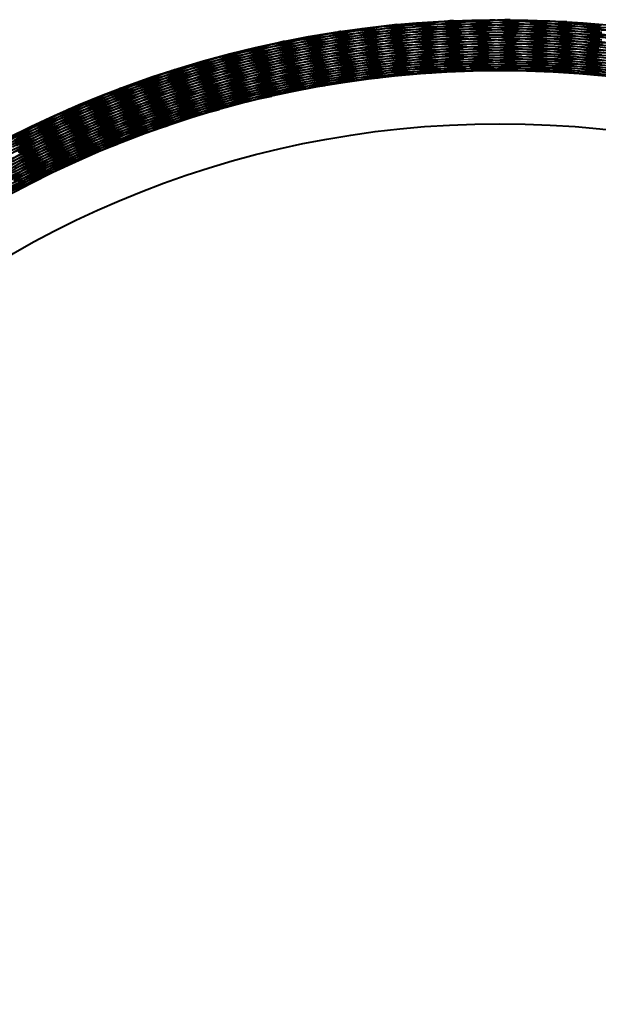
# Model space of a CAD drawing. Units: inches. Extents: x 0 to 559, y 0 to 432.
# Drawn here: x 279 to 296, y 103 to 131 of the extents above; entities that cross this region are included whole.
import ezdxf

# ---------------------------------------------------------------- set-up
doc = ezdxf.new("R2010")
doc.units = ezdxf.units.IN
doc.header["$MEASUREMENT"] = 0
doc.layers.add('Layer 1', color=7, linetype='Continuous')

msp = doc.modelspace()

# ---------------------------------------------------------------- linework, layer by layer
at = {"layer": 'Layer 1', "color": 7, "lineweight": 40}
for points in [[(291.463, 130.48), (290.853, 130.419), (290.244, 130.346), (290.094, 130.326), (289.487, 130.237), (288.882, 130.136), (288.28, 130.022), (288.132, 129.992), (287.532, 129.863), (286.936, 129.722), (286.342, 129.569), (286.196, 129.529), (285.606, 129.36), (285.021, 129.179), (284.438, 128.987), (284.295, 128.938), (283.718, 128.73), (283.145, 128.51), (282.577, 128.28), (282.438, 128.221), (281.876, 127.975), (281.319, 127.718), (280.768, 127.45), (280.632, 127.382), (280.088, 127.1), (279.55, 126.806), (279.017, 126.501)], [(293.063, 130.515), (292.451, 130.487), (291.839, 130.445), (291.687, 130.433), (291.077, 130.376), (290.468, 130.307), (289.86, 130.225), (289.71, 130.203), (289.104, 130.105), (288.501, 129.996), (287.9, 129.874), (287.752, 129.841), (287.154, 129.704), (286.56, 129.554), (285.968, 129.392), (285.823, 129.35), (285.235, 129.173), (284.652, 128.984), (284.072, 128.783), (283.93, 128.732), (283.356, 128.516), (282.786, 128.289), (282.221, 128.049), (282.083, 127.988), (281.524, 127.735), (280.971, 127.47), (280.423, 127.194), (280.289, 127.124), (279.748, 126.833), (279.214, 126.532)], [(289.893, 130.365), (289.286, 130.272), (288.682, 130.168), (288.531, 130.14), (287.93, 130.02), (287.331, 129.887), (286.734, 129.742), (286.586, 129.704), (285.994, 129.545), (285.405, 129.372), (284.82, 129.188), (284.675, 129.141), (284.094, 128.941), (283.518, 128.731), (282.946, 128.508), (282.804, 128.45), (282.239, 128.213), (281.678, 127.964), (281.122, 127.704), (280.985, 127.637), (280.436, 127.362), (279.893, 127.077), (279.355, 126.78)], [(294.705, 130.466), (294.091, 130.47), (293.477, 130.462), (293.322, 130.458), (292.709, 130.433), (292.096, 130.397), (291.484, 130.348), (291.329, 130.334), (290.719, 130.268), (290.11, 130.191), (289.502, 130.101), (289.349, 130.076), (288.744, 129.971), (288.141, 129.853), (287.541, 129.722), (287.39, 129.688), (286.794, 129.542), (286.2, 129.384), (285.61, 129.214), (285.462, 129.169), (284.877, 128.983), (284.295, 128.786), (283.717, 128.577), (283.573, 128.522), (283.001, 128.298), (282.434, 128.062), (281.871, 127.815), (281.73, 127.751), (281.175, 127.489), (280.625, 127.216), (280.487, 127.145), (279.944, 126.858), (279.407, 126.56)], [(295.79, 130.362), (295.174, 130.388), (295.013, 130.393), (294.396, 130.403), (293.78, 130.4), (293.163, 130.385), (293.002, 130.379), (292.386, 130.348), (291.772, 130.304), (291.158, 130.247), (290.997, 130.23), (290.385, 130.158), (289.774, 130.072), (289.166, 129.974), (289.007, 129.947), (288.401, 129.833), (287.797, 129.707), (287.196, 129.568), (287.04, 129.53), (286.443, 129.376), (285.849, 129.209), (285.259, 129.031), (285.105, 128.982), (284.52, 128.788), (283.939, 128.582), (283.362, 128.364), (283.212, 128.305), (282.641, 128.072), (282.075, 127.827), (281.928, 127.761), (281.368, 127.502), (280.815, 127.231)], [(295.929, 130.288), (295.314, 130.316), (294.699, 130.332), (294.543, 130.334), (293.927, 130.334), (293.312, 130.322), (292.697, 130.296), (292.541, 130.288), (291.927, 130.246), (291.313, 130.192), (290.701, 130.126), (290.546, 130.107), (289.936, 130.025), (289.328, 129.93), (288.721, 129.822), (288.568, 129.793), (287.965, 129.67), (287.364, 129.535), (286.766, 129.387), (286.616, 129.347), (286.022, 129.184), (285.432, 129.009), (284.845, 128.821), (284.697, 128.772), (284.116, 128.569), (283.539, 128.355), (283.393, 128.299), (282.822, 128.069), (282.255, 127.828)], [(287.935, 130.107), (288.546, 130.177), (289.159, 130.234), (289.315, 130.247), (289.929, 130.288), (290.544, 130.316), (291.159, 130.332), (291.315, 130.334), (291.931, 130.334), (292.546, 130.322), (293.162, 130.296), (293.317, 130.288), (293.932, 130.246), (294.545, 130.192), (295.157, 130.126), (295.312, 130.107), (295.922, 130.025)], [(289.453, 130.323), (290.068, 130.362), (290.684, 130.388), (290.845, 130.393), (291.462, 130.403), (292.078, 130.4), (292.695, 130.385), (292.856, 130.379), (293.472, 130.348), (294.087, 130.304), (294.701, 130.247), (294.861, 130.23), (295.473, 130.158), (296.084, 130.072)], [(290.029, 130.384), (290.015, 130.381), (290.002, 130.38), (289.988, 130.378), (289.975, 130.376), (289.961, 130.374), (289.947, 130.372), (289.934, 130.37), (289.92, 130.368), (289.906, 130.366), (289.893, 130.365)], [(291.044, 130.463), (291.055, 130.463), (291.066, 130.464), (291.077, 130.464), (291.088, 130.464), (291.098, 130.464), (291.109, 130.464), (291.12, 130.465), (291.131, 130.465), (291.142, 130.465), (291.153, 130.466)], [(291.153, 130.466), (291.767, 130.47), (292.381, 130.462), (292.536, 130.458), (293.15, 130.433), (293.762, 130.397), (294.375, 130.348), (294.529, 130.334), (295.139, 130.268), (295.749, 130.191)], [(291.622, 130.494), (291.606, 130.492), (291.59, 130.491), (291.574, 130.49), (291.558, 130.488), (291.542, 130.487), (291.527, 130.485), (291.51, 130.484), (291.495, 130.483), (291.479, 130.481), (291.463, 130.48)], [(292.64, 130.52), (292.655, 130.52), (292.671, 130.519), (292.686, 130.519), (292.702, 130.518), (292.718, 130.518), (292.733, 130.517), (292.749, 130.517), (292.764, 130.516), (292.78, 130.515), (292.795, 130.515)], [(292.795, 130.515), (293.408, 130.487), (294.019, 130.445), (294.171, 130.433), (294.781, 130.376), (295.39, 130.307), (295.998, 130.225)], [(293.218, 130.52), (293.203, 130.52), (293.187, 130.519), (293.172, 130.519), (293.156, 130.518), (293.141, 130.518), (293.125, 130.517), (293.11, 130.517), (293.094, 130.516), (293.079, 130.515), (293.063, 130.515)], [(294.236, 130.494), (294.252, 130.492), (294.268, 130.491), (294.284, 130.49), (294.3, 130.488), (294.316, 130.487), (294.332, 130.485), (294.348, 130.484), (294.364, 130.483), (294.379, 130.481), (294.395, 130.48)], [(294.395, 130.48), (295.005, 130.419), (295.614, 130.346), (295.764, 130.326)], [(294.814, 130.463), (294.803, 130.463), (294.793, 130.464), (294.782, 130.464), (294.77, 130.464), (294.76, 130.464), (294.749, 130.464), (294.738, 130.465), (294.727, 130.465), (294.716, 130.465), (294.705, 130.466)], [(288.348, 130.172), (287.747, 130.049), (287.148, 129.913), (286.996, 129.877), (286.401, 129.726), (285.808, 129.563), (285.22, 129.388), (285.071, 129.341), (284.487, 129.151), (283.907, 128.949), (283.331, 128.734), (283.186, 128.678), (282.616, 128.449), (282.051, 128.208), (281.49, 127.956), (281.349, 127.89), (280.796, 127.624), (280.248, 127.346), (279.706, 127.057), (279.57, 126.981), (279.035, 126.679)], [(281.867, 128.438), (282.45, 128.632), (283.037, 128.813), (283.18, 128.855), (283.772, 129.022), (284.367, 129.176), (284.965, 129.318), (285.11, 129.35), (285.712, 129.476), (286.315, 129.59), (286.921, 129.692), (287.069, 129.715), (287.677, 129.801), (288.287, 129.875), (288.899, 129.936), (289.047, 129.949), (289.66, 129.994), (290.274, 130.027), (290.888, 130.047), (291.037, 130.05), (291.652, 130.054), (292.266, 130.046), (292.88, 130.025), (293.029, 130.018), (293.643, 129.981), (294.255, 129.933), (294.867, 129.871), (295.015, 129.854), (295.625, 129.776), (296.233, 129.687)], [(283.385, 128.983), (283.977, 129.145), (284.572, 129.295), (284.717, 129.329), (285.316, 129.464), (285.917, 129.586), (286.522, 129.696), (286.668, 129.721), (287.275, 129.816), (287.883, 129.898), (288.493, 129.967), (288.641, 129.982), (289.253, 130.036), (289.865, 130.077), (290.479, 130.106), (290.627, 130.111), (291.241, 130.124), (291.855, 130.124), (292.469, 130.112), (292.618, 130.108), (293.231, 130.08), (293.844, 130.039), (294.456, 129.986), (294.603, 129.971), (295.214, 129.903), (295.822, 129.822)], [(296.09, 130.211), (295.475, 130.242), (294.861, 130.261), (294.246, 130.267), (294.094, 130.266), (293.479, 130.257), (292.864, 130.234), (292.25, 130.199), (292.099, 130.189), (291.486, 130.138), (290.874, 130.074), (290.264, 129.999), (290.113, 129.978), (289.505, 129.886), (288.899, 129.782), (288.295, 129.666), (288.147, 129.635), (287.546, 129.503), (286.948, 129.359), (286.353, 129.202), (286.207, 129.162), (285.616, 128.99), (285.029, 128.806), (284.885, 128.758), (284.303, 128.559), (283.725, 128.348)], [(284.899, 129.44), (285.499, 129.571), (286.102, 129.69), (286.249, 129.717), (286.854, 129.82), (287.462, 129.911), (288.071, 129.99), (288.22, 130.007), (288.831, 130.07), (289.443, 130.12), (290.057, 130.158), (290.205, 130.165), (290.819, 130.187), (291.434, 130.196), (292.048, 130.193), (292.197, 130.19), (292.812, 130.171), (293.425, 130.14), (294.038, 130.096), (294.187, 130.083), (294.798, 130.023), (295.409, 129.951), (296.017, 129.866)], [(295.802, 130.158), (295.653, 130.165), (295.039, 130.187), (294.424, 130.196), (293.81, 130.193), (293.661, 130.19), (293.047, 130.171), (292.433, 130.14), (291.82, 130.096), (291.671, 130.083), (291.06, 130.023), (290.45, 129.951), (289.841, 129.866), (289.693, 129.843), (289.087, 129.743), (288.484, 129.63), (287.882, 129.505), (287.736, 129.472), (287.138, 129.332), (286.543, 129.179), (286.399, 129.14), (285.808, 128.972), (285.22, 128.792)], [(286.415, 129.813), (287.022, 129.914), (287.631, 130.002), (287.781, 130.022), (288.392, 130.094), (289.004, 130.154), (289.617, 130.201), (289.769, 130.211), (290.383, 130.242), (290.997, 130.261), (291.612, 130.267), (291.764, 130.266), (292.379, 130.257), (292.994, 130.234), (293.608, 130.199), (293.759, 130.189), (294.372, 130.138), (294.984, 130.074), (295.595, 129.999), (295.745, 129.978)], [(295.993, 130.077), (295.379, 130.106), (295.231, 130.111), (294.617, 130.124), (294.003, 130.124), (293.389, 130.112), (293.241, 130.108), (292.627, 130.08), (292.014, 130.039), (291.403, 129.986), (291.255, 129.971), (290.644, 129.903), (290.036, 129.822), (289.429, 129.728), (289.282, 129.703), (288.678, 129.594), (288.076, 129.473), (287.931, 129.441), (287.332, 129.305), (286.737, 129.155)], [(287.872, 130.1), (287.878, 130.1), (287.885, 130.101), (287.891, 130.102), (287.897, 130.103), (287.903, 130.103), (287.91, 130.104), (287.916, 130.105), (287.922, 130.106), (287.928, 130.107), (287.935, 130.107)], [(296.198, 129.994), (295.585, 130.027), (294.97, 130.047), (294.821, 130.05), (294.207, 130.054), (293.592, 130.046), (292.978, 130.025), (292.829, 130.018), (292.215, 129.981), (291.603, 129.933), (290.991, 129.871), (290.843, 129.854), (290.234, 129.776), (289.626, 129.687), (289.478, 129.663), (288.873, 129.557), (288.27, 129.44)], [(288.444, 130.19), (288.434, 130.188), (288.425, 130.186), (288.415, 130.185), (288.406, 130.183), (288.396, 130.181), (288.387, 130.179), (288.377, 130.177), (288.368, 130.175), (288.358, 130.174), (288.348, 130.172)], [(278.847, 127.075), (279.407, 127.331), (279.973, 127.576), (280.12, 127.637), (280.691, 127.867), (281.268, 128.085), (281.849, 128.291), (281.999, 128.343), (282.585, 128.533), (283.175, 128.712), (283.768, 128.879), (283.922, 128.92), (284.519, 129.071), (285.119, 129.21), (285.723, 129.337), (285.879, 129.367), (286.485, 129.478), (287.093, 129.576), (287.704, 129.662), (287.862, 129.682), (288.474, 129.751), (289.087, 129.809), (289.702, 129.853), (289.861, 129.863), (290.477, 129.891), (291.093, 129.907), (291.709, 129.91), (291.868, 129.908), (292.484, 129.896), (293.1, 129.87), (293.259, 129.861), (293.874, 129.82), (294.488, 129.765)], [(291.37, 129.765), (290.749, 129.698), (290.555, 129.673), (289.936, 129.589), (289.319, 129.491), (288.704, 129.38), (288.512, 129.343), (287.901, 129.215), (287.292, 129.075), (286.686, 128.922), (286.497, 128.871), (285.896, 128.702), (285.298, 128.519), (284.704, 128.325), (284.52, 128.261), (283.932, 128.05), (283.348, 127.827), (282.769, 127.592), (282.589, 127.516), (282.017, 127.265), (281.45, 127.002), (280.889, 126.727), (280.715, 126.639), (280.162, 126.349), (279.614, 126.048), (279.074, 125.734)], [(279.17, 127.078), (279.731, 127.326), (280.297, 127.563), (280.868, 127.789), (281.012, 127.843), (281.589, 128.054), (282.169, 128.253), (282.754, 128.44), (282.901, 128.485), (283.49, 128.656), (284.083, 128.816), (284.679, 128.964), (284.828, 128.999), (285.428, 129.131), (286.03, 129.25), (286.635, 129.358), (286.786, 129.383), (287.393, 129.474), (288.002, 129.554), (288.612, 129.62), (288.765, 129.635), (289.377, 129.687), (289.989, 129.725), (290.143, 129.733), (290.757, 129.755), (291.37, 129.765)], [(292.929, 129.806), (292.305, 129.771), (292.111, 129.757), (291.488, 129.705), (290.866, 129.639), (290.246, 129.561), (290.053, 129.534), (289.435, 129.438), (288.82, 129.33), (288.207, 129.209), (288.016, 129.168), (287.407, 129.03), (286.8, 128.88), (286.197, 128.716), (286.009, 128.663), (285.411, 128.483), (284.816, 128.291), (284.226, 128.086), (284.042, 128.019), (283.458, 127.799), (282.878, 127.566), (282.303, 127.321), (282.125, 127.242), (281.557, 126.981), (280.995, 126.709), (280.439, 126.424), (280.266, 126.333), (279.717, 126.034), (279.176, 125.723)], [(294.488, 129.765), (293.863, 129.763), (293.668, 129.759), (293.043, 129.74), (292.419, 129.707), (291.796, 129.661), (291.602, 129.644), (290.98, 129.581), (290.359, 129.505), (289.741, 129.416), (289.548, 129.385), (288.932, 129.28), (288.319, 129.161), (287.708, 129.029), (287.518, 128.986), (286.91, 128.837), (286.307, 128.676), (285.706, 128.503), (285.52, 128.446), (284.924, 128.257), (284.334, 128.054), (283.747, 127.839), (283.564, 127.77), (282.983, 127.539), (282.408, 127.296), (281.837, 127.042), (281.66, 126.96), (281.097, 126.689), (280.539, 126.408), (279.988, 126.114), (279.817, 126.02), (279.274, 125.711)], [(279.296, 127.209), (279.859, 127.455), (280.427, 127.69), (280.573, 127.748), (281.147, 127.968), (281.725, 128.176), (282.308, 128.372), (282.457, 128.42), (283.044, 128.601), (283.635, 128.77), (284.23, 128.927), (284.381, 128.965), (284.98, 129.106), (285.581, 129.235), (286.185, 129.352), (286.339, 129.38), (286.945, 129.481), (287.553, 129.569), (288.164, 129.645), (288.319, 129.663), (288.931, 129.723), (289.544, 129.771), (290.158, 129.805), (290.314, 129.812), (290.929, 129.832), (291.543, 129.838), (291.7, 129.838), (292.314, 129.828), (292.929, 129.806)], [(286.829, 129.904), (286.233, 129.75), (285.64, 129.584), (285.487, 129.539), (284.899, 129.358), (284.315, 129.164), (283.735, 128.959), (283.586, 128.904), (283.011, 128.684), (282.441, 128.452), (281.876, 128.208), (281.731, 128.143), (281.172, 127.885), (280.619, 127.615), (280.072, 127.334), (279.931, 127.259), (279.391, 126.964)], [(280.334, 127.796), (280.906, 128.021), (281.484, 128.234), (281.629, 128.286), (282.212, 128.485), (282.798, 128.671), (283.389, 128.845), (283.537, 128.887), (284.132, 129.046), (284.73, 129.193), (285.33, 129.327), (285.481, 129.359), (286.085, 129.478), (286.691, 129.584), (287.3, 129.678), (287.453, 129.7), (288.063, 129.778), (288.675, 129.844), (289.289, 129.896), (289.442, 129.908), (290.057, 129.945), (290.672, 129.969), (291.287, 129.981), (291.442, 129.982), (292.057, 129.978), (292.673, 129.961), (293.288, 129.932), (293.441, 129.923), (294.056, 129.877), (294.668, 129.82), (294.821, 129.803), (295.433, 129.729), (296.042, 129.643)], [(286.305, 129.794), (286.316, 129.795), (286.327, 129.798), (286.338, 129.8), (286.349, 129.802), (286.36, 129.803), (286.371, 129.805), (286.382, 129.807), (286.393, 129.81), (286.404, 129.811), (286.415, 129.813)], [(286.871, 129.914), (286.867, 129.913), (286.863, 129.912), (286.858, 129.911), (286.854, 129.91), (286.85, 129.909), (286.845, 129.908), (286.841, 129.907), (286.837, 129.906), (286.833, 129.905), (286.829, 129.904)], [(295.801, 129.945), (295.186, 129.969), (294.571, 129.981), (294.416, 129.982), (293.801, 129.978), (293.185, 129.961), (292.57, 129.932), (292.416, 129.923), (291.803, 129.877), (291.19, 129.82), (291.037, 129.803), (290.425, 129.729), (289.816, 129.643)], [(295.997, 129.863), (295.381, 129.891), (294.765, 129.907), (294.149, 129.91), (293.99, 129.908), (293.374, 129.896), (292.758, 129.87), (292.599, 129.861), (291.984, 129.82), (291.37, 129.765)], [(291.37, 129.765), (291.995, 129.763), (292.19, 129.759), (292.815, 129.74), (293.439, 129.707), (294.062, 129.661), (294.256, 129.644), (294.878, 129.581), (295.499, 129.505), (296.117, 129.416)], [(296.314, 129.771), (295.7, 129.805), (295.544, 129.812), (294.93, 129.832), (294.315, 129.838), (294.159, 129.838), (293.544, 129.828), (292.929, 129.806)], [(292.929, 129.806), (293.553, 129.771), (293.748, 129.757), (294.371, 129.705), (294.992, 129.639), (295.612, 129.561), (295.805, 129.534)], [(295.715, 129.733), (295.102, 129.755), (294.488, 129.765)], [(294.488, 129.765), (295.109, 129.698), (295.303, 129.673), (295.922, 129.589)], [(278.892, 126.874), (279.45, 127.128), (279.589, 127.189), (280.154, 127.429), (280.723, 127.658), (281.297, 127.874), (281.439, 127.926), (282.018, 128.128), (282.601, 128.318), (283.188, 128.496), (283.334, 128.538), (283.925, 128.701), (284.52, 128.852), (285.117, 128.99), (285.265, 129.023), (285.866, 129.146), (286.47, 129.257), (287.075, 129.355), (287.225, 129.378), (287.833, 129.46), (288.442, 129.531), (288.593, 129.546), (289.204, 129.601), (289.816, 129.643)], [(285.276, 129.544), (284.689, 129.36), (284.105, 129.163), (283.955, 129.11), (283.377, 128.898), (282.804, 128.675), (282.235, 128.439), (282.089, 128.376), (281.526, 128.126), (280.969, 127.865), (280.418, 127.592), (280.276, 127.519), (279.732, 127.232), (279.193, 126.934)], [(289.816, 129.643), (289.199, 129.543), (289.007, 129.509), (288.393, 129.392), (287.782, 129.261), (287.173, 129.118), (286.984, 129.072), (286.38, 128.912), (285.779, 128.74), (285.182, 128.555), (284.996, 128.495), (284.405, 128.294), (283.817, 128.081), (283.234, 127.856), (283.053, 127.783), (282.477, 127.541), (281.906, 127.288), (281.34, 127.022), (281.165, 126.937), (280.606, 126.657), (280.054, 126.364), (279.508, 126.061), (279.339, 125.963)], [(296.042, 129.643), (295.418, 129.673), (295.224, 129.68), (294.599, 129.693), (293.973, 129.693), (293.348, 129.679), (293.154, 129.673), (292.53, 129.642), (291.906, 129.599), (291.283, 129.543), (291.09, 129.522), (290.469, 129.449), (289.85, 129.362), (289.233, 129.263), (289.042, 129.229), (288.427, 129.113), (287.816, 128.984), (287.207, 128.842), (287.018, 128.795), (286.413, 128.637), (285.812, 128.466), (285.215, 128.282), (285.03, 128.222), (284.438, 128.022), (283.85, 127.81), (283.267, 127.585), (283.086, 127.513), (282.509, 127.272), (281.937, 127.02), (281.371, 126.755), (281.196, 126.671), (280.637, 126.391), (280.084, 126.099)], [(296.15, 129.565), (295.525, 129.597), (294.9, 129.617), (294.706, 129.62), (294.081, 129.622), (293.455, 129.612), (292.83, 129.588), (292.637, 129.578), (292.013, 129.537), (291.39, 129.483), (290.768, 129.416), (290.576, 129.393), (289.956, 129.309), (289.338, 129.212), (288.723, 129.102), (288.533, 129.065), (287.92, 128.939), (287.311, 128.799), (286.704, 128.647), (286.517, 128.597), (285.915, 128.428), (285.316, 128.247), (284.722, 128.053), (284.539, 127.991), (283.95, 127.78), (283.365, 127.558), (282.786, 127.324), (282.608, 127.248), (282.035, 126.998), (281.467, 126.736)], [(296.254, 129.487), (295.629, 129.522), (295.003, 129.544), (294.377, 129.553), (294.186, 129.553), (293.56, 129.545), (292.934, 129.523), (292.309, 129.489), (292.117, 129.476), (291.494, 129.424), (290.871, 129.36), (290.25, 129.282), (290.06, 129.256), (289.441, 129.161), (288.825, 129.054), (288.21, 128.933), (288.022, 128.894), (287.412, 128.756), (286.804, 128.607), (286.2, 128.444), (286.015, 128.392), (285.415, 128.212), (284.82, 128.021), (284.228, 127.817), (284.047, 127.751), (283.462, 127.531), (282.881, 127.299)], [(285.315, 129.556), (285.311, 129.555), (285.307, 129.554), (285.303, 129.553), (285.299, 129.551), (285.295, 129.55), (285.291, 129.549), (285.288, 129.548), (285.283, 129.546), (285.28, 129.545), (285.276, 129.544)], [(286.737, 129.155), (287.355, 129.251), (287.545, 129.277), (288.167, 129.356), (288.789, 129.421), (289.413, 129.473), (289.604, 129.487), (290.23, 129.522), (290.855, 129.544), (291.481, 129.553), (291.673, 129.553), (292.299, 129.545), (292.924, 129.523), (293.549, 129.489), (293.741, 129.476), (294.365, 129.424), (294.987, 129.36), (295.608, 129.282), (295.799, 129.256)], [(288.27, 129.44), (288.892, 129.502), (289.084, 129.519), (289.709, 129.565), (290.333, 129.597), (290.958, 129.617), (291.152, 129.62), (291.777, 129.622), (292.403, 129.612), (293.028, 129.588), (293.221, 129.578), (293.845, 129.537), (294.468, 129.483), (295.09, 129.416), (295.282, 129.393), (295.902, 129.309)], [(289.816, 129.643), (290.44, 129.673), (290.634, 129.68), (291.26, 129.693), (291.885, 129.693), (292.51, 129.679), (292.704, 129.673), (293.328, 129.642), (293.952, 129.599), (294.575, 129.543), (294.768, 129.522), (295.389, 129.449), (296.008, 129.362)], [(288.27, 129.44), (287.659, 129.307), (287.469, 129.263), (286.862, 129.114), (286.258, 128.952), (285.658, 128.777), (285.472, 128.721), (284.877, 128.53), (284.286, 128.326), (283.699, 128.111), (283.517, 128.041), (282.937, 127.809), (282.361, 127.566), (281.791, 127.31), (281.614, 127.228), (281.051, 126.956), (280.494, 126.673), (279.943, 126.379), (279.772, 126.285), (279.229, 125.975)], [(279.296, 126.983), (279.858, 127.229), (279.997, 127.288), (280.565, 127.52), (281.137, 127.74), (281.714, 127.948), (281.857, 127.998), (282.439, 128.191), (283.024, 128.373), (283.614, 128.542), (283.76, 128.582), (284.353, 128.737), (284.95, 128.879), (285.549, 129.009), (285.697, 129.039), (286.3, 129.153), (286.904, 129.256), (287.054, 129.279), (287.661, 129.365), (288.27, 129.44)], [(279.407, 126.56), (279.98, 126.812), (280.157, 126.887), (280.737, 127.123), (281.321, 127.348), (281.91, 127.56), (282.092, 127.622), (282.686, 127.818), (283.285, 128.001), (283.887, 128.171), (284.073, 128.222), (284.679, 128.376), (285.289, 128.517), (285.901, 128.645), (286.09, 128.682), (286.706, 128.794), (287.324, 128.893), (287.943, 128.979), (288.135, 129.002), (288.757, 129.071), (289.38, 129.127), (290.004, 129.169), (290.196, 129.18), (290.822, 129.205), (291.447, 129.218), (292.073, 129.217), (292.265, 129.214), (292.891, 129.197), (293.515, 129.166), (294.139, 129.122), (294.332, 129.105), (294.954, 129.044), (295.575, 128.97)], [(280.815, 127.231), (281.4, 127.453), (281.58, 127.519), (282.171, 127.725), (282.767, 127.918), (283.366, 128.098), (283.551, 128.151), (284.155, 128.316), (284.762, 128.467), (285.373, 128.606), (285.56, 128.646), (286.174, 128.768), (286.791, 128.878), (287.409, 128.974), (287.599, 129.001), (288.22, 129.08), (288.843, 129.146), (289.466, 129.2), (289.658, 129.214), (290.283, 129.25), (290.908, 129.272), (291.534, 129.282), (291.726, 129.283), (292.352, 129.276), (292.977, 129.255), (293.602, 129.222), (293.793, 129.209), (294.417, 129.158), (295.04, 129.095), (295.661, 129.018), (295.851, 128.992)], [(282.255, 127.828), (282.851, 128.019), (283.035, 128.075), (283.636, 128.25), (284.241, 128.411), (284.849, 128.561), (285.036, 128.604), (285.648, 128.736), (286.262, 128.856), (286.879, 128.963), (287.068, 128.993), (287.688, 129.083), (288.309, 129.159), (288.932, 129.223), (289.123, 129.24), (289.747, 129.287), (290.372, 129.32), (290.998, 129.341), (291.19, 129.345), (291.816, 129.348), (292.442, 129.338), (293.067, 129.316), (293.259, 129.306), (293.883, 129.266), (294.507, 129.213), (295.129, 129.147), (295.32, 129.124), (295.94, 129.041)], [(283.725, 128.348), (284.33, 128.508), (284.517, 128.555), (285.126, 128.697), (285.738, 128.827), (286.353, 128.944), (286.543, 128.978), (287.161, 129.078), (287.78, 129.165), (288.402, 129.24), (288.593, 129.26), (289.216, 129.317), (289.841, 129.361), (290.465, 129.392), (290.658, 129.399), (291.283, 129.413), (291.909, 129.414), (292.535, 129.402), (292.727, 129.395), (293.352, 129.366), (293.976, 129.324), (294.6, 129.268), (294.791, 129.248), (295.413, 129.176), (296.032, 129.09)], [(295.73, 129.447), (295.104, 129.471), (294.478, 129.483), (293.852, 129.481), (293.66, 129.478), (293.035, 129.459), (292.409, 129.427), (291.785, 129.382), (291.594, 129.366), (290.971, 129.304), (290.349, 129.229), (289.73, 129.141), (289.54, 129.111), (288.923, 129.006), (288.309, 128.888), (287.697, 128.757), (287.51, 128.715), (286.901, 128.567), (286.296, 128.407), (285.695, 128.234), (285.511, 128.178), (284.914, 127.989), (284.322, 127.788)], [(284.756, 129.406), (284.77, 129.41), (284.785, 129.413), (284.799, 129.416), (284.813, 129.42), (284.828, 129.423), (284.842, 129.426), (284.856, 129.43), (284.871, 129.433), (284.885, 129.436), (284.899, 129.44)], [(285.22, 128.792), (285.833, 128.919), (286.021, 128.956), (286.638, 129.066), (287.256, 129.164), (287.876, 129.249), (288.066, 129.272), (288.689, 129.34), (289.313, 129.395), (289.937, 129.436), (290.129, 129.447), (290.754, 129.471), (291.38, 129.483), (292.006, 129.481), (292.198, 129.478), (292.824, 129.459), (293.449, 129.427), (294.073, 129.382), (294.264, 129.366), (294.887, 129.304), (295.509, 129.229), (296.128, 129.141)], [(296.018, 129.361), (295.393, 129.392), (295.2, 129.399), (294.575, 129.413), (293.949, 129.414), (293.323, 129.402), (293.131, 129.395), (292.506, 129.366), (291.882, 129.324), (291.259, 129.268), (291.067, 129.248), (290.446, 129.176), (289.826, 129.09), (289.208, 128.992), (289.018, 128.959), (288.403, 128.843), (287.791, 128.715), (287.181, 128.574), (286.995, 128.528), (286.389, 128.37), (285.787, 128.2)], [(296.111, 129.287), (295.486, 129.32), (294.86, 129.341), (294.669, 129.345), (294.043, 129.348), (293.417, 129.338), (292.791, 129.316), (292.599, 129.306), (291.975, 129.266), (291.351, 129.213), (290.729, 129.147), (290.538, 129.124), (289.918, 129.041), (289.3, 128.944), (288.683, 128.836), (288.495, 128.799), (287.882, 128.674), (287.272, 128.535)], [(296.201, 129.214), (295.576, 129.25), (294.95, 129.272), (294.324, 129.282), (294.132, 129.283), (293.506, 129.276), (292.881, 129.255), (292.256, 129.222), (292.065, 129.209), (291.441, 129.158), (290.818, 129.095), (290.197, 129.018), (290.007, 128.992), (289.388, 128.899), (288.772, 128.792)], [(295.854, 129.169), (295.662, 129.18), (295.036, 129.205), (294.411, 129.218), (293.786, 129.217), (293.593, 129.214), (292.967, 129.197), (292.343, 129.166), (291.719, 129.122), (291.527, 129.105), (290.904, 129.044), (290.283, 128.97)], [(283.657, 129.072), (283.082, 128.856), (282.512, 128.628), (282.371, 128.57), (281.807, 128.327), (281.249, 128.073), (280.695, 127.808), (280.558, 127.739), (280.012, 127.46), (279.471, 127.169), (278.937, 126.867)], [(279.026, 126.148), (279.593, 126.41), (279.772, 126.49), (280.346, 126.736), (280.925, 126.971), (281.509, 127.193), (281.692, 127.26), (282.282, 127.467), (282.876, 127.661), (283.474, 127.842), (283.662, 127.896), (284.264, 128.061), (284.87, 128.213), (285.479, 128.353), (285.67, 128.394), (286.283, 128.517), (286.898, 128.627), (287.515, 128.724), (287.708, 128.751), (288.328, 128.831), (288.949, 128.898), (289.571, 128.953), (289.766, 128.967), (290.39, 129.004), (291.014, 129.028)], [(286.737, 129.155), (286.134, 128.991), (285.946, 128.937), (285.348, 128.756), (284.754, 128.563), (284.163, 128.357), (283.98, 128.291), (283.396, 128.069), (282.816, 127.835), (282.242, 127.589), (282.064, 127.51), (281.496, 127.248), (280.934, 126.975), (280.378, 126.69), (280.206, 126.598), (279.658, 126.298), (279.116, 125.986)], [(279.129, 126.829), (279.69, 127.079), (280.255, 127.318), (280.397, 127.376), (280.968, 127.6), (281.544, 127.812), (282.125, 128.013), (282.27, 128.061), (282.855, 128.246), (283.444, 128.42), (284.036, 128.581), (284.184, 128.62), (284.781, 128.766), (285.379, 128.899), (285.529, 128.931), (286.132, 129.049), (286.737, 129.155)], [(279.268, 126.339), (279.838, 126.595), (280.413, 126.84), (280.993, 127.072), (281.175, 127.142), (281.761, 127.358), (282.352, 127.562), (282.947, 127.754), (283.133, 127.811), (283.733, 127.986), (284.337, 128.149), (284.943, 128.299), (285.133, 128.343), (285.744, 128.476), (286.357, 128.596), (286.973, 128.704), (287.165, 128.735), (287.783, 128.825), (288.403, 128.903), (289.025, 128.968), (289.219, 128.985), (289.842, 129.033), (290.466, 129.067), (291.09, 129.089), (291.285, 129.093), (291.91, 129.097), (292.535, 129.088)], [(279.335, 126.449), (279.907, 126.703), (280.483, 126.945), (280.663, 127.018), (281.246, 127.244), (281.833, 127.458), (282.425, 127.659), (282.61, 127.72), (283.207, 127.905), (283.808, 128.078), (284.412, 128.238), (284.601, 128.285), (285.209, 128.429), (285.82, 128.56), (286.434, 128.678), (286.625, 128.712), (287.243, 128.813), (287.861, 128.901), (288.482, 128.976), (288.675, 128.997), (289.298, 129.055), (289.921, 129.1), (290.545, 129.132), (290.739, 129.139), (291.364, 129.155), (291.989, 129.156), (292.614, 129.145), (292.808, 129.139), (293.433, 129.111), (294.056, 129.069)], [(283.229, 128.938), (283.245, 128.943), (283.26, 128.947), (283.276, 128.952), (283.291, 128.956), (283.307, 128.961), (283.322, 128.965), (283.338, 128.97), (283.354, 128.974), (283.369, 128.979), (283.385, 128.983)], [(283.78, 129.117), (283.768, 129.113), (283.755, 129.108), (283.743, 129.104), (283.731, 129.099), (283.718, 129.095), (283.706, 129.09), (283.693, 129.086), (283.681, 129.081), (283.669, 129.077), (283.657, 129.072)], [(295.937, 129.1), (295.313, 129.132), (295.119, 129.139), (294.494, 129.155), (293.869, 129.156), (293.244, 129.145), (293.05, 129.139), (292.425, 129.111), (291.802, 129.069)], [(296.016, 129.033), (295.392, 129.067), (294.768, 129.089), (294.573, 129.093), (293.948, 129.097), (293.324, 129.088)], [(296.092, 128.967), (295.468, 129.004), (294.844, 129.028)], [(278.907, 125.936), (279.472, 126.203), (280.042, 126.458), (280.618, 126.701), (280.799, 126.774), (281.381, 127.001), (281.968, 127.216), (282.559, 127.419), (282.744, 127.48), (283.341, 127.666), (283.941, 127.839), (284.545, 128.001), (284.734, 128.048), (285.342, 128.193), (285.952, 128.324), (286.566, 128.443), (286.758, 128.478), (287.374, 128.58), (287.993, 128.669)], [(278.951, 126.667), (279.511, 126.922), (280.076, 127.166), (280.646, 127.398), (280.795, 127.456), (281.371, 127.673), (281.951, 127.878), (282.536, 128.071), (282.687, 128.119), (283.277, 128.297), (283.87, 128.462), (284.024, 128.503), (284.621, 128.653), (285.22, 128.792)], [(278.965, 126.041), (279.531, 126.306), (280.103, 126.558), (280.282, 126.635), (280.861, 126.872), (281.443, 127.097), (282.031, 127.309), (282.216, 127.373), (282.809, 127.569), (283.406, 127.753), (284.007, 127.924), (284.195, 127.975), (284.801, 128.13), (285.409, 128.272), (286.02, 128.401), (286.212, 128.439), (286.826, 128.551), (287.443, 128.651), (288.062, 128.737), (288.255, 128.762), (288.877, 128.831), (289.498, 128.888)], [(285.22, 128.792), (284.627, 128.596), (284.442, 128.532), (283.854, 128.32), (283.271, 128.096), (282.692, 127.86), (282.513, 127.784), (281.941, 127.532), (281.375, 127.268), (280.814, 126.992), (280.64, 126.904), (280.087, 126.613), (279.54, 126.31), (279, 125.996)], [(282.121, 128.536), (281.56, 128.289), (281.004, 128.032), (280.867, 127.966), (280.318, 127.694), (279.774, 127.411), (279.236, 127.117)], [(281.729, 128.391), (281.743, 128.396), (281.757, 128.401), (281.77, 128.405), (281.784, 128.41), (281.798, 128.415), (281.812, 128.419), (281.826, 128.424), (281.839, 128.429), (281.853, 128.434), (281.867, 128.438)], [(282.27, 128.598), (282.255, 128.592), (282.24, 128.586), (282.225, 128.58), (282.21, 128.573), (282.196, 128.567), (282.181, 128.561), (282.166, 128.555), (282.151, 128.548), (282.136, 128.542), (282.121, 128.536)], [(279.239, 126.02), (279.415, 126.103), (279.985, 126.36), (280.559, 126.606), (281.139, 126.839), (281.321, 126.909), (281.907, 127.126), (282.497, 127.331), (283.092, 127.523), (283.278, 127.581), (283.878, 127.757), (284.481, 127.92), (285.087, 128.071), (285.277, 128.116), (285.887, 128.25), (286.5, 128.371)], [(283.725, 128.348), (283.143, 128.122), (282.962, 128.049), (282.386, 127.807), (281.815, 127.552), (281.25, 127.286), (281.074, 127.201), (280.516, 126.919), (279.964, 126.626), (279.419, 126.321), (279.25, 126.224)], [(279.376, 126.783), (279.94, 127.03), (280.509, 127.265), (281.082, 127.489), (281.231, 127.544), (281.81, 127.753), (282.394, 127.949), (282.545, 127.998), (283.133, 128.179), (283.725, 128.348)], [(280.649, 127.934), (280.102, 127.658), (279.559, 127.372), (279.426, 127.299), (278.891, 126.999)], [(279.111, 126.583), (279.671, 126.835), (279.814, 126.897), (280.38, 127.135), (280.952, 127.362), (281.097, 127.417), (281.674, 127.628), (282.255, 127.828)], [(282.255, 127.828), (281.685, 127.571), (281.509, 127.489), (280.946, 127.217), (280.389, 126.933), (279.838, 126.637), (279.668, 126.543), (279.125, 126.233)], [(279.185, 125.922), (279.752, 126.185), (279.93, 126.265), (280.504, 126.512), (281.082, 126.748), (281.666, 126.971), (281.849, 127.038), (282.439, 127.245), (283.032, 127.44), (283.63, 127.622), (283.817, 127.677), (284.42, 127.842), (285.025, 127.996)], [(280.789, 128.001), (280.775, 127.995), (280.761, 127.988), (280.747, 127.981), (280.733, 127.974), (280.719, 127.967), (280.705, 127.961), (280.691, 127.954), (280.677, 127.947), (280.663, 127.94), (280.649, 127.934)], [(280.26, 127.766), (280.267, 127.769), (280.275, 127.772), (280.282, 127.775), (280.289, 127.778), (280.297, 127.781), (280.304, 127.784), (280.312, 127.787), (280.319, 127.79), (280.327, 127.793), (280.334, 127.796)], [(279.134, 125.826), (279.7, 126.091), (280.271, 126.344), (280.45, 126.421), (281.028, 126.659), (281.611, 126.884), (282.198, 127.098), (282.382, 127.162), (282.975, 127.359), (283.572, 127.544)], [(278.983, 126.444), (279.541, 126.699), (279.681, 126.761), (280.245, 127.002), (280.815, 127.231)], [(280.815, 127.231), (280.259, 126.945), (280.087, 126.854), (279.539, 126.552), (278.998, 126.24)], [(279.086, 125.732), (279.65, 126), (280.22, 126.255), (280.795, 126.499), (280.976, 126.573), (281.558, 126.801), (282.144, 127.016)], [(278.851, 126.301), (279.407, 126.56)], [(279.407, 126.56), (278.867, 126.245)], [(278.865, 125.554), (279.427, 125.828), (279.603, 125.911), (280.172, 126.169), (280.746, 126.415)]]:
    msp.add_lwpolyline(points, dxfattribs=at)
for points in [[(323.429, 100.022), (323.429, 116.866), (309.774, 130.522), (292.929, 130.522), (276.084, 130.522), (262.429, 116.866), (262.429, 100.022), (262.429, 83.177), (276.084, 69.522), (292.929, 69.522), (309.774, 69.522), (323.429, 83.177), (323.429, 100.022)], [(321.998, 100.022), (321.998, 116.076), (308.984, 129.091), (292.929, 129.091), (276.875, 129.091), (263.86, 116.076), (263.86, 100.022), (263.86, 83.967), (276.875, 70.952), (292.929, 70.952), (308.984, 70.952), (321.998, 83.967), (321.998, 100.022)], [(320.498, 100.022), (320.498, 115.248), (308.155, 127.591), (292.929, 127.591), (277.703, 127.591), (265.36, 115.248), (265.36, 100.022), (265.36, 84.796), (277.703, 72.452), (292.929, 72.452), (308.155, 72.452), (320.498, 84.796), (320.498, 100.022)]]:
    msp.add_open_spline(points, degree=3, knots=[0, 0, 0, 0, 1, 1, 1, 2, 2, 2, 3, 3, 3, 4, 4, 4, 4], dxfattribs=at)

doc.saveas('drawing.dxf')
